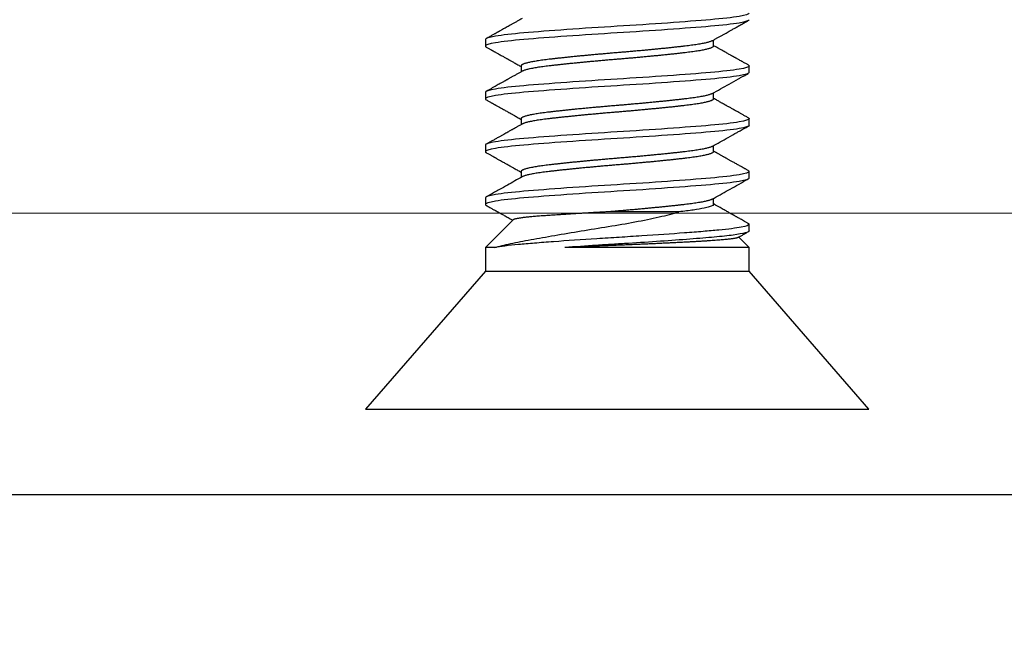
# Model space of a CAD drawing. Units: inches. Extents: x -1105 to 383, y -331 to 92.
# Drawn here: x 100 to 101, y -17 to -17 of the extents above; entities that cross this region are included whole.
import ezdxf

# ---------------------------------------------------------------- set-up
doc = ezdxf.new("R2010")
doc.units = ezdxf.units.IN
doc.header["$LTSCALE"] = 0.5
doc.header["$MEASUREMENT"] = 0
doc.header["$PDMODE"] = 3
doc.layers.get('Defpoints').update_dxf_attribs({"color": 8})
for name, color, linetype, lineweight in [('Cladding', 4, 'Continuous', 30), ('Dimensions', 74, 'Continuous', 9), ('Setting', 6, 'Continuous', 18)]:
    doc.layers.add(name, color=color, linetype=linetype, lineweight=lineweight)
doc.layers.add('Hardware', color=51, linetype='Continuous')
doc.styles.get("Standard").update_dxf_attribs({"font": 'arial.ttf'})
doc.dimstyles.new('CRL$0', dxfattribs={"dimtxt": 0.125, "dimasz": 0.125, "dimexe": 0.125, "dimexo": 0.0625, "dimgap": 0.0625, "dimtad": 1, "dimdec": 4, "dimzin": 3, "dimdsep": 46, "dimlunit": 5, "dimtxsty": 'Standard', "dimblk": 'ARCHTICK', "dimcen": 0, "dimclrd": 256, "dimclre": 256, "dimclrt": 256, "dimadec": 8, "dimazin": 0, "dimtfac": 1, "dimtdec": 4, "dimtofl": 0, "dimtmove": 0, "dimatfit": 3, "dimfxl": 0, "dimfrac": 2, "dimtolj": 1, "dimtzin": 0, "dimlwd": -1, "dimlwe": -1, "dimarcsym": 0})

# ---------------------------------------------------------------- blocks, each defined once
blk = doc.blocks.new('.25X1.25FHMS')
for p, q in [((0.13057, 0.125), (0, 0.2385)), ((0, 0.2385), (0, -0.2385)), ((0.153, 0.125), (0.13057, 0.125)), ((0.13057, 0.125), (0.13057, 0)), ((0.17923, 0.09877), (0.153, 0.125)), ((0.153, 0.1162), (0.153, 0.125)), ((0.2, 0.125), (0.19375, 0.125)), ((0.25, 0.125), (0.24375, 0.125)), ((0.3, 0.125), (0.29375, 0.125)), ((0.35, 0.125), (0.34375, 0.125)), ((0.225, 0.09117), (0.21934, 0.09117)), ((0.275, 0.09117), (0.26934, 0.09117)), ((0.325, 0.09117), (0.31934, 0.09117)), ((0.153, -0.125), (0.153, 0.0496)), ((0.13057, 0), (0.13057, -0.125)), ((0.19375, -0.09117), (0.19941, -0.09117)), ((0.24375, -0.09117), (0.24941, -0.09117)), ((0.29375, -0.09117), (0.29941, -0.09117)), ((0.34375, -0.09117), (0.34941, -0.09117)), ((0.153, -0.125), (0.16284, -0.11516)), ((0, -0.2385), (0.13057, -0.125)), ((0.13057, -0.125), (0.153, -0.125)), ((0.16875, -0.125), (0.175, -0.125)), ((0.21875, -0.125), (0.225, -0.125)), ((0.26875, -0.125), (0.275, -0.125)), ((0.31875, -0.125), (0.325, -0.125))]:
    blk.add_line(p, q)
for points, knots in [([(0.19288, 0.12421), (0.19255, 0.12362), (0.19192, 0.12249), (0.19103, 0.12088), (0.19022, 0.11943), (0.1895, 0.11814), (0.1889, 0.11706), (0.1884, 0.11618), (0.18801, 0.11547), (0.18766, 0.11485), (0.18737, 0.11433), (0.18714, 0.11391), (0.18696, 0.1136), (0.1868, 0.11332), (0.18663, 0.11301), (0.18643, 0.11265), (0.18614, 0.11214), (0.18574, 0.11142), (0.18521, 0.11047), (0.18456, 0.1093), (0.18377, 0.10789), (0.18284, 0.10622), (0.18181, 0.10439), (0.18069, 0.10238), (0.1797, 0.10061), (0.17908, 0.09951), (0.17887, 0.09913)], [0, 0, 0, 0, 0.0705624, 0.1347263, 0.1924944, 0.2438693, 0.288853, 0.3214587, 0.3496285, 0.3733631, 0.395991, 0.4122344, 0.4228125, 0.4336461, 0.4460476, 0.4600173, 0.4755547, 0.5081117, 0.5459371, 0.5890291, 0.6484743, 0.7147748, 0.7879135, 0.8678856, 0.9546842, 1, 1, 1, 1]), ([(0.19375, 0.125), (0.19365, 0.12498), (0.19344, 0.12494), (0.19315, 0.12466), (0.19296, 0.12433), (0.19288, 0.12419)], [0, 0, 0, 0, 0.356016, 0.714616, 1, 1, 1, 1]), ([(0.21875, -0.125), (0.21779, -0.125), (0.21671, -0.12183), (0.21454, -0.10914), (0.21346, -0.09966), (0.21154, -0.07711), (0.21046, -0.06315), (0.20829, -0.03252), (0.20721, -0.01595), (0.20529, 0.01595), (0.20421, 0.03252), (0.20204, 0.06315), (0.20096, 0.07711), (0.19904, 0.09966), (0.19796, 0.10914), (0.19579, 0.12183), (0.19471, 0.125), (0.19375, 0.125)], [0, 0, 0, 0, 0.125, 0.125, 0.25, 0.25, 0.375, 0.375, 0.5, 0.5, 0.625, 0.625, 0.75, 0.75, 0.875, 0.875, 1, 1, 1, 1]), ([(0.225, -0.125), (0.22404, -0.125), (0.22296, -0.12183), (0.22079, -0.10914), (0.21971, -0.09966), (0.21779, -0.07711), (0.21671, -0.06315), (0.21454, -0.03252), (0.21346, -0.01595), (0.21154, 0.01595), (0.21046, 0.03252), (0.20829, 0.06315), (0.20721, 0.07711), (0.20529, 0.09966), (0.20421, 0.10914), (0.20204, 0.12183), (0.20096, 0.125), (0.2, 0.125)], [0, 0, 0, 0, 0.125, 0.125, 0.25, 0.25, 0.375, 0.375, 0.5, 0.5, 0.625, 0.625, 0.75, 0.75, 0.875, 0.875, 1, 1, 1, 1]), ([(0.21996, 0.09007), (0.21733, 0.09476), (0.21331, 0.10193), (0.20844, 0.11064), (0.20471, 0.11733), (0.20236, 0.12153), (0.20087, 0.12421)], [0, 0, 0, 0, 0.412067, 0.630643, 0.765145, 1, 1, 1, 1]), ([(0.24288, 0.12421), (0.2426, 0.12371), (0.24208, 0.12276), (0.24133, 0.12143), (0.24068, 0.12027), (0.24013, 0.11927), (0.23966, 0.11844), (0.23929, 0.11778), (0.23902, 0.11728), (0.23882, 0.11692), (0.23865, 0.11663), (0.23848, 0.11632), (0.23826, 0.11593), (0.23798, 0.11543), (0.2376, 0.11475), (0.23711, 0.11386), (0.23648, 0.11274), (0.23568, 0.11132), (0.23479, 0.10972), (0.23387, 0.10806), (0.23304, 0.10659), (0.23236, 0.10537), (0.23182, 0.1044), (0.23139, 0.10364), (0.23102, 0.10297), (0.23067, 0.10234), (0.23025, 0.1016), (0.22973, 0.10067), (0.22908, 0.09951), (0.22832, 0.09815), (0.22746, 0.09662), (0.22654, 0.09498), (0.22561, 0.09332), (0.22491, 0.09206), (0.22451, 0.09134), (0.22441, 0.09117)], [0, 0, 0, 0, 0.045306, 0.085569, 0.120792, 0.150976, 0.176122, 0.196232, 0.211306, 0.221345, 0.228758, 0.237484, 0.249372, 0.264422, 0.282634, 0.311262, 0.345308, 0.384771, 0.440227, 0.490358, 0.535057, 0.574329, 0.600554, 0.623644, 0.6436, 0.661119, 0.680729, 0.710798, 0.745843, 0.785861, 0.834251, 0.88507, 0.93521, 0.984672, 1, 1, 1, 1]), ([(0.24375, 0.125), (0.24365, 0.12498), (0.24344, 0.12494), (0.24315, 0.12466), (0.24296, 0.12433), (0.24288, 0.12419)], [0, 0, 0, 0, 0.35601, 0.714605, 1, 1, 1, 1]), ([(0.26875, -0.125), (0.26779, -0.125), (0.26671, -0.12183), (0.26454, -0.10914), (0.26346, -0.09966), (0.26154, -0.07711), (0.26046, -0.06315), (0.25829, -0.03252), (0.25721, -0.01595), (0.25529, 0.01595), (0.25421, 0.03252), (0.25204, 0.06315), (0.25096, 0.07711), (0.24904, 0.09966), (0.24796, 0.10914), (0.24579, 0.12183), (0.24471, 0.125), (0.24375, 0.125)], [0, 0, 0, 0, 0.125, 0.125, 0.25, 0.25, 0.375, 0.375, 0.5, 0.5, 0.625, 0.625, 0.75, 0.75, 0.875, 0.875, 1, 1, 1, 1]), ([(0.275, -0.125), (0.27404, -0.125), (0.27296, -0.12183), (0.27079, -0.10914), (0.26971, -0.09966), (0.26779, -0.07711), (0.26671, -0.06315), (0.26454, -0.03252), (0.26346, -0.01595), (0.26154, 0.01595), (0.26046, 0.03252), (0.25829, 0.06315), (0.25721, 0.07711), (0.25529, 0.09966), (0.25421, 0.10914), (0.25204, 0.12183), (0.25096, 0.125), (0.25, 0.125)], [0, 0, 0, 0, 0.125, 0.125, 0.25, 0.25, 0.375, 0.375, 0.5, 0.5, 0.625, 0.625, 0.75, 0.75, 0.875, 0.875, 1, 1, 1, 1]), ([(0.26996, 0.09007), (0.26964, 0.09063), (0.26906, 0.09168), (0.26824, 0.09314), (0.26754, 0.09439), (0.26696, 0.09542), (0.26654, 0.09618), (0.26625, 0.09669), (0.26605, 0.09705), (0.26588, 0.09734), (0.26573, 0.09761), (0.26559, 0.09786), (0.26543, 0.09815), (0.26525, 0.09847), (0.26504, 0.09884), (0.26474, 0.09938), (0.26432, 0.10014), (0.26374, 0.10116), (0.26304, 0.10242), (0.26219, 0.10393), (0.2612, 0.10571), (0.26007, 0.10772), (0.25883, 0.10995), (0.25746, 0.1124), (0.25598, 0.11505), (0.25438, 0.11791), (0.25267, 0.12098), (0.25148, 0.12311), (0.25087, 0.12421)], [0, 0, 0, 0, 0.049232, 0.092156, 0.128766, 0.159059, 0.183031, 0.194802, 0.204103, 0.21447, 0.220637, 0.227898, 0.236311, 0.245877, 0.256595, 0.268466, 0.293332, 0.323277, 0.358591, 0.404112, 0.456261, 0.515044, 0.580464, 0.652524, 0.729765, 0.813422, 0.903498, 1, 1, 1, 1]), ([(0.29288, 0.12421), (0.2926, 0.1237), (0.29206, 0.12274), (0.29131, 0.12139), (0.29066, 0.12023), (0.29011, 0.11924), (0.28967, 0.11844), (0.28932, 0.11782), (0.28907, 0.11738), (0.28891, 0.11708), (0.28878, 0.11686), (0.28866, 0.11663), (0.28849, 0.11635), (0.2883, 0.116), (0.28807, 0.11559), (0.28772, 0.11496), (0.28722, 0.11406), (0.28653, 0.11284), (0.28568, 0.1113), (0.28472, 0.10958), (0.28373, 0.10781), (0.28285, 0.10624), (0.28212, 0.10494), (0.28152, 0.10387), (0.28105, 0.10303), (0.28062, 0.10225), (0.28018, 0.10148), (0.2797, 0.10062), (0.27917, 0.09966), (0.27858, 0.09861), (0.27782, 0.09726), (0.27693, 0.09567), (0.27591, 0.09385), (0.27507, 0.09236), (0.27457, 0.09146), (0.27441, 0.09117)], [0, 0, 0, 0, 0.046237, 0.086976, 0.122219, 0.151967, 0.176222, 0.194985, 0.208257, 0.216603, 0.221666, 0.228525, 0.237219, 0.247745, 0.260104, 0.274296, 0.305073, 0.342006, 0.385094, 0.444561, 0.498079, 0.545641, 0.587249, 0.616742, 0.642288, 0.664101, 0.686979, 0.712902, 0.741868, 0.773876, 0.808753, 0.864164, 0.918834, 0.973724, 1, 1, 1, 1]), ([(0.29375, 0.125), (0.29365, 0.12498), (0.29344, 0.12494), (0.29315, 0.12466), (0.29296, 0.12433), (0.29288, 0.12419)], [0, 0, 0, 0, 0.356005, 0.714593, 1, 1, 1, 1]), ([(0.31875, -0.125), (0.31779, -0.125), (0.31671, -0.12183), (0.31454, -0.10914), (0.31346, -0.09966), (0.31154, -0.07711), (0.31046, -0.06315), (0.30829, -0.03252), (0.30721, -0.01595), (0.30529, 0.01595), (0.30421, 0.03252), (0.30204, 0.06315), (0.30096, 0.07711), (0.29904, 0.09966), (0.29796, 0.10914), (0.29579, 0.12183), (0.29471, 0.125), (0.29375, 0.125)], [0, 0, 0, 0, 0.125, 0.125, 0.25, 0.25, 0.375, 0.375, 0.5, 0.5, 0.625, 0.625, 0.75, 0.75, 0.875, 0.875, 1, 1, 1, 1]), ([(0.325, -0.125), (0.32404, -0.125), (0.32296, -0.12183), (0.32079, -0.10914), (0.31971, -0.09966), (0.31779, -0.07711), (0.31671, -0.06315), (0.31454, -0.03252), (0.31346, -0.01595), (0.31154, 0.01595), (0.31046, 0.03252), (0.30829, 0.06315), (0.30721, 0.07711), (0.30529, 0.09966), (0.30421, 0.10914), (0.30204, 0.12183), (0.30096, 0.125), (0.3, 0.125)], [0, 0, 0, 0, 0.125, 0.125, 0.25, 0.25, 0.375, 0.375, 0.5, 0.5, 0.625, 0.625, 0.75, 0.75, 0.875, 0.875, 1, 1, 1, 1]), ([(0.31996, 0.09007), (0.31946, 0.09097), (0.31848, 0.0927), (0.31707, 0.09521), (0.31576, 0.09755), (0.31471, 0.09944), (0.31389, 0.1009), (0.3133, 0.10195), (0.31278, 0.10288), (0.31234, 0.10367), (0.31198, 0.10432), (0.31168, 0.10485), (0.31139, 0.10536), (0.31107, 0.10594), (0.31067, 0.10666), (0.31019, 0.10751), (0.30962, 0.10852), (0.30894, 0.10974), (0.30814, 0.11117), (0.30722, 0.11282), (0.30618, 0.11468), (0.30502, 0.11676), (0.30375, 0.11905), (0.30235, 0.12156), (0.30137, 0.1233), (0.30087, 0.12421)], [0, 0, 0, 0, 0.078779, 0.152451, 0.221007, 0.284441, 0.318387, 0.34967, 0.376875, 0.39999, 0.419015, 0.433947, 0.446462, 0.463948, 0.484889, 0.509289, 0.538687, 0.574359, 0.616308, 0.664537, 0.719048, 0.779846, 0.846934, 0.920317, 1, 1, 1, 1]), ([(0.34288, 0.12421), (0.34263, 0.12375), (0.34215, 0.1229), (0.34148, 0.1217), (0.34091, 0.12067), (0.34042, 0.1198), (0.34003, 0.1191), (0.33973, 0.11856), (0.33952, 0.11818), (0.33937, 0.11791), (0.33924, 0.11768), (0.3391, 0.11743), (0.33894, 0.11714), (0.33875, 0.11681), (0.33855, 0.11644), (0.33821, 0.11584), (0.33773, 0.11497), (0.33706, 0.11378), (0.33628, 0.11238), (0.33543, 0.11086), (0.33457, 0.10932), (0.33378, 0.1079), (0.33306, 0.10662), (0.33244, 0.10551), (0.33191, 0.10457), (0.33147, 0.10378), (0.33109, 0.10309), (0.33073, 0.10246), (0.33033, 0.10173), (0.32981, 0.10082), (0.32917, 0.09967), (0.32841, 0.09831), (0.32754, 0.09676), (0.3266, 0.09509), (0.32566, 0.09339), (0.32493, 0.09209), (0.32451, 0.09135), (0.32441, 0.09117)], [0, 0, 0, 0, 0.041212, 0.077443, 0.108692, 0.134962, 0.156253, 0.172566, 0.184072, 0.190683, 0.196949, 0.204476, 0.213265, 0.223316, 0.234629, 0.247203, 0.277639, 0.31361, 0.355116, 0.404702, 0.451799, 0.494774, 0.533629, 0.568366, 0.595449, 0.619364, 0.640114, 0.657839, 0.676724, 0.706144, 0.740883, 0.780935, 0.829742, 0.881722, 0.93301, 0.983588, 1, 1, 1, 1]), ([(0.34375, 0.125), (0.34365, 0.12498), (0.34344, 0.12494), (0.34315, 0.12466), (0.34296, 0.12433), (0.34288, 0.12419)], [0, 0, 0, 0, 0.3559996, 0.7145831, 1, 1, 1, 1]), ([(0.36875, -0.125), (0.36779, -0.125), (0.36671, -0.12183), (0.36454, -0.10914), (0.36346, -0.09966), (0.36154, -0.07711), (0.36046, -0.06315), (0.35829, -0.03252), (0.35721, -0.01595), (0.35529, 0.01595), (0.35421, 0.03252), (0.35204, 0.06315), (0.35096, 0.07711), (0.34904, 0.09966), (0.34796, 0.10914), (0.34579, 0.12183), (0.34471, 0.125), (0.34375, 0.125)], [0, 0, 0, 0, 0.125, 0.125, 0.25, 0.25, 0.375, 0.375, 0.5, 0.5, 0.625, 0.625, 0.75, 0.75, 0.875, 0.875, 1, 1, 1, 1]), ([(0.375, -0.125), (0.37404, -0.125), (0.37296, -0.12183), (0.37079, -0.10914), (0.36971, -0.09966), (0.36779, -0.07711), (0.36671, -0.06315), (0.36454, -0.03252), (0.36346, -0.01595), (0.36154, 0.01595), (0.36046, 0.03252), (0.35829, 0.06315), (0.35721, 0.07711), (0.35529, 0.09966), (0.35421, 0.10914), (0.35204, 0.12183), (0.35096, 0.125), (0.35, 0.125)], [0, 0, 0, 0, 0.125, 0.125, 0.25, 0.25, 0.375, 0.375, 0.5, 0.5, 0.625, 0.625, 0.75, 0.75, 0.875, 0.875, 1, 1, 1, 1]), ([(0.36996, 0.09007), (0.36943, 0.09101), (0.36841, 0.09283), (0.36693, 0.09548), (0.36553, 0.09796), (0.36423, 0.10028), (0.36303, 0.10243), (0.36193, 0.10441), (0.36092, 0.10621), (0.36, 0.10785), (0.35923, 0.10922), (0.35861, 0.11034), (0.35812, 0.11121), (0.35771, 0.11195), (0.35737, 0.11256), (0.3571, 0.11305), (0.35689, 0.11341), (0.35671, 0.11374), (0.35651, 0.1141), (0.35624, 0.11458), (0.35591, 0.11517), (0.35551, 0.11589), (0.355, 0.1168), (0.35438, 0.11791), (0.35364, 0.11924), (0.3528, 0.12074), (0.35187, 0.12242), (0.35121, 0.12359), (0.35087, 0.12421)], [0, 0, 0, 0, 0.082434, 0.16008, 0.232932, 0.300984, 0.364229, 0.421661, 0.474446, 0.522579, 0.566054, 0.595253, 0.620706, 0.642412, 0.66037, 0.674579, 0.685162, 0.692241, 0.7028, 0.716841, 0.734365, 0.755371, 0.779861, 0.813848, 0.852853, 0.896879, 0.945927, 1, 1, 1, 1]), ([(0.153, 0.1162), (0.15427, 0.11184), (0.15553, 0.10677), (0.15806, 0.09524), (0.15932, 0.0887), (0.1618, 0.0747), (0.1631, 0.06721), (0.16582, 0.05121), (0.16724, 0.04278), (0.17007, 0.02581), (0.17152, 0.01704), (0.17435, -0.00016), (0.17571, -0.00858), (0.17874, -0.0249), (0.18032, -0.03262), (0.18353, -0.04664), (0.18519, -0.05307), (0.18683, -0.05856)], [0, 0, 0, 0, 0.125, 0.125, 0.25, 0.25, 0.375, 0.375, 0.5, 0.5, 0.625, 0.625, 0.75, 0.75, 0.875, 0.875, 1, 1, 1, 1]), ([(0.175, -0.125), (0.17415, -0.125), (0.17322, -0.12257), (0.17131, -0.11271), (0.17035, -0.1053), (0.16902, -0.09164), (0.1686, -0.08674), (0.16772, -0.07594), (0.16726, -0.07006), (0.16585, -0.05135), (0.16488, -0.0374), (0.16349, -0.01613), (0.16305, -0.00899), (0.16219, 0.00508), (0.16176, 0.01216), (0.16039, 0.03347), (0.15942, 0.04758), (0.158, 0.06668), (0.15753, 0.07271), (0.15664, 0.08385), (0.15622, 0.08892), (0.15491, 0.10302), (0.15395, 0.11083), (0.153, 0.1162)], [0, 0, 0, 0, 0.125, 0.125, 0.25, 0.25, 0.3125, 0.3125, 0.375, 0.375, 0.5, 0.5, 0.5625, 0.5625, 0.625, 0.625, 0.75, 0.75, 0.8125, 0.8125, 0.875, 0.875, 1, 1, 1, 1]), ([(0.18683, 0.008), (0.18676, 0.00928), (0.18661, 0.01184), (0.1864, 0.01568), (0.18618, 0.01953), (0.18596, 0.02337), (0.18574, 0.02719), (0.18552, 0.031), (0.18529, 0.03478), (0.18507, 0.03848), (0.18485, 0.04207), (0.18463, 0.04558), (0.18442, 0.04903), (0.1842, 0.05243), (0.18399, 0.05575), (0.18378, 0.059), (0.18357, 0.06217), (0.18336, 0.06521), (0.18316, 0.06811), (0.18296, 0.07088), (0.18276, 0.07356), (0.18255, 0.07614), (0.18234, 0.0786), (0.18213, 0.08095), (0.18192, 0.08318), (0.1817, 0.08529), (0.18149, 0.08726), (0.18127, 0.0891), (0.18105, 0.0908), (0.18083, 0.09235), (0.18061, 0.09374), (0.18039, 0.09499), (0.18018, 0.09607), (0.17996, 0.09697), (0.17975, 0.0977), (0.17955, 0.09825), (0.17937, 0.09861), (0.17926, 0.09872), (0.17922, 0.09876)], [0, 0, 0, 0, 0.0272167, 0.0544802, 0.0821091, 0.109738, 0.1375645, 0.1653909, 0.1935972, 0.2218555, 0.2490722, 0.2763356, 0.3039646, 0.3315935, 0.3594199, 0.3872463, 0.4154526, 0.4437109, 0.4709276, 0.4981885, 0.5257876, 0.5533867, 0.5811665, 0.6089464, 0.6370748, 0.6652506, 0.693551, 0.7218996, 0.7506258, 0.7793519, 0.8082819, 0.837212, 0.8665342, 0.8959102, 0.9243031, 0.9527449, 0.9815597, 1, 1, 1, 1]), ([(0.24375, -0.09117), (0.24363, -0.09115), (0.24338, -0.09111), (0.24301, -0.09078), (0.24262, -0.09024), (0.24223, -0.08948), (0.24183, -0.0885), (0.24143, -0.08731), (0.24104, -0.08591), (0.24064, -0.08431), (0.24023, -0.08249), (0.23983, -0.08047), (0.23942, -0.07823), (0.23903, -0.0758), (0.23863, -0.07321), (0.23825, -0.07045), (0.23787, -0.06754), (0.2375, -0.0645), (0.23713, -0.0613), (0.23676, -0.05795), (0.23637, -0.05443), (0.23598, -0.05076), (0.23558, -0.04697), (0.23518, -0.04308), (0.23479, -0.03909), (0.23439, -0.03501), (0.23398, -0.03082), (0.23358, -0.02652), (0.23317, -0.02215), (0.23278, -0.01773), (0.23238, -0.01329), (0.232, -0.00885), (0.23162, -0.00442), (0.23125, 0), (0.23088, 0.00441), (0.23051, 0.00883), (0.23012, 0.01326), (0.22973, 0.01769), (0.22933, 0.02207), (0.22893, 0.02639), (0.22854, 0.03063), (0.22814, 0.0348), (0.22773, 0.03891), (0.22733, 0.04295), (0.22692, 0.04691), (0.22653, 0.05073), (0.22613, 0.05441), (0.22575, 0.05793), (0.22537, 0.06129), (0.225, 0.06449), (0.22463, 0.06754), (0.22426, 0.07044), (0.22387, 0.07319), (0.22348, 0.07578), (0.22308, 0.07819), (0.22268, 0.0804), (0.22229, 0.08241), (0.22189, 0.08422), (0.22148, 0.08585), (0.22108, 0.08727), (0.22068, 0.08848), (0.2203, 0.08942), (0.22006, 0.08986), (0.21996, 0.09005)], [0, 0, 0, 0, 0.016133, 0.032417, 0.048823, 0.06533, 0.081919, 0.098272, 0.114666, 0.131081, 0.147496, 0.164225, 0.180914, 0.19754, 0.214084, 0.230525, 0.246846, 0.263027, 0.279173, 0.295458, 0.311863, 0.32837, 0.344959, 0.361313, 0.377707, 0.394121, 0.410536, 0.427266, 0.443954, 0.46058, 0.477124, 0.493566, 0.509886, 0.526068, 0.542214, 0.558498, 0.574903, 0.59141, 0.608, 0.624353, 0.640747, 0.657162, 0.673577, 0.690306, 0.706995, 0.723621, 0.740165, 0.756606, 0.772927, 0.789108, 0.805254, 0.821539, 0.837944, 0.854451, 0.87104, 0.887394, 0.903788, 0.920202, 0.936617, 0.953347, 0.970035, 0.986661, 1, 1, 1, 1]), ([(0.24879, -0.09005), (0.24869, -0.08986), (0.24845, -0.08943), (0.24808, -0.0885), (0.24768, -0.08731), (0.24729, -0.08591), (0.24689, -0.08431), (0.24648, -0.08249), (0.24608, -0.08047), (0.24567, -0.07823), (0.24528, -0.0758), (0.24488, -0.07321), (0.2445, -0.07045), (0.24412, -0.06754), (0.24375, -0.0645), (0.24338, -0.0613), (0.24301, -0.05795), (0.24262, -0.05443), (0.24223, -0.05076), (0.24183, -0.04697), (0.24143, -0.04308), (0.24104, -0.03909), (0.24064, -0.03501), (0.24023, -0.03082), (0.23983, -0.02652), (0.23942, -0.02215), (0.23903, -0.01773), (0.23863, -0.01329), (0.23825, -0.00885), (0.23787, -0.00442), (0.2375, 0), (0.23713, 0.00441), (0.23676, 0.00883), (0.23637, 0.01326), (0.23598, 0.01769), (0.23558, 0.02207), (0.23518, 0.02639), (0.23479, 0.03063), (0.23439, 0.0348), (0.23398, 0.03891), (0.23358, 0.04295), (0.23317, 0.04691), (0.23278, 0.05073), (0.23238, 0.05441), (0.232, 0.05793), (0.23162, 0.06129), (0.23125, 0.06449), (0.23088, 0.06754), (0.23051, 0.07044), (0.23012, 0.07319), (0.22973, 0.07578), (0.22933, 0.07819), (0.22893, 0.0804), (0.22854, 0.08241), (0.22814, 0.08422), (0.22773, 0.08585), (0.22733, 0.08727), (0.22692, 0.08848), (0.22653, 0.08947), (0.22613, 0.09024), (0.22575, 0.09078), (0.22537, 0.09111), (0.22512, 0.09115), (0.225, 0.09117)], [0, 0, 0, 0, 0.013194, 0.029783, 0.046137, 0.06253, 0.078945, 0.09536, 0.11209, 0.128778, 0.145404, 0.161948, 0.178389, 0.19471, 0.210891, 0.227037, 0.243322, 0.259727, 0.276234, 0.292823, 0.309177, 0.325571, 0.341985, 0.3584, 0.37513, 0.391818, 0.408444, 0.424988, 0.44143, 0.45775, 0.473932, 0.490078, 0.506362, 0.522768, 0.539275, 0.555864, 0.572217, 0.588611, 0.605026, 0.621441, 0.63817, 0.654859, 0.671485, 0.688029, 0.70447, 0.720791, 0.736972, 0.753118, 0.769403, 0.785808, 0.802315, 0.818904, 0.835258, 0.851652, 0.868066, 0.884481, 0.901211, 0.917899, 0.934525, 0.951069, 0.967511, 0.983831, 1, 1, 1, 1]), ([(0.29375, -0.09117), (0.29363, -0.09115), (0.29338, -0.09111), (0.29301, -0.09078), (0.29262, -0.09024), (0.29223, -0.08948), (0.29183, -0.0885), (0.29143, -0.08731), (0.29104, -0.08591), (0.29064, -0.08431), (0.29023, -0.08249), (0.28983, -0.08047), (0.28942, -0.07823), (0.28903, -0.0758), (0.28863, -0.07321), (0.28825, -0.07045), (0.28787, -0.06754), (0.2875, -0.0645), (0.28713, -0.0613), (0.28676, -0.05795), (0.28637, -0.05443), (0.28598, -0.05076), (0.28558, -0.04697), (0.28518, -0.04308), (0.28479, -0.03909), (0.28439, -0.03501), (0.28398, -0.03082), (0.28358, -0.02652), (0.28317, -0.02215), (0.28278, -0.01773), (0.28238, -0.01329), (0.282, -0.00885), (0.28162, -0.00442), (0.28125, 0), (0.28088, 0.00441), (0.28051, 0.00883), (0.28012, 0.01326), (0.27973, 0.01769), (0.27933, 0.02207), (0.27893, 0.02639), (0.27854, 0.03063), (0.27814, 0.0348), (0.27773, 0.03891), (0.27733, 0.04295), (0.27692, 0.04691), (0.27653, 0.05073), (0.27613, 0.05441), (0.27575, 0.05793), (0.27537, 0.06129), (0.275, 0.06449), (0.27463, 0.06754), (0.27426, 0.07044), (0.27387, 0.07319), (0.27348, 0.07578), (0.27308, 0.07819), (0.27268, 0.0804), (0.27229, 0.08241), (0.27189, 0.08422), (0.27148, 0.08585), (0.27108, 0.08727), (0.27067, 0.08848), (0.2703, 0.08942), (0.27006, 0.08986), (0.26996, 0.09005)], [0, 0, 0, 0, 0.01614, 0.032424, 0.048829, 0.065336, 0.081925, 0.098279, 0.114673, 0.131087, 0.147502, 0.164231, 0.18092, 0.197546, 0.214089, 0.230531, 0.246851, 0.263033, 0.279179, 0.295463, 0.311868, 0.328375, 0.344964, 0.361318, 0.377712, 0.394126, 0.410541, 0.42727, 0.443959, 0.460585, 0.477128, 0.49357, 0.50989, 0.526072, 0.542218, 0.558502, 0.574907, 0.591414, 0.608003, 0.624357, 0.640751, 0.657165, 0.67358, 0.690309, 0.706998, 0.723624, 0.740167, 0.756609, 0.772929, 0.789111, 0.805257, 0.821541, 0.837946, 0.854453, 0.871042, 0.887396, 0.903789, 0.920204, 0.936619, 0.953348, 0.970036, 0.986663, 1, 1, 1, 1]), ([(0.29879, -0.09005), (0.29869, -0.08986), (0.29845, -0.08943), (0.29808, -0.0885), (0.29768, -0.08731), (0.29729, -0.08591), (0.29689, -0.08431), (0.29648, -0.08249), (0.29608, -0.08047), (0.29567, -0.07823), (0.29528, -0.0758), (0.29488, -0.07321), (0.2945, -0.07045), (0.29412, -0.06754), (0.29375, -0.0645), (0.29338, -0.0613), (0.29301, -0.05795), (0.29262, -0.05443), (0.29223, -0.05076), (0.29183, -0.04697), (0.29143, -0.04308), (0.29104, -0.03909), (0.29064, -0.03501), (0.29023, -0.03082), (0.28983, -0.02652), (0.28942, -0.02215), (0.28903, -0.01773), (0.28863, -0.01329), (0.28825, -0.00885), (0.28787, -0.00442), (0.2875, 0), (0.28713, 0.00441), (0.28676, 0.00883), (0.28637, 0.01326), (0.28598, 0.01769), (0.28558, 0.02207), (0.28518, 0.02639), (0.28479, 0.03063), (0.28439, 0.0348), (0.28398, 0.03891), (0.28358, 0.04295), (0.28317, 0.04691), (0.28278, 0.05073), (0.28238, 0.05441), (0.282, 0.05793), (0.28162, 0.06129), (0.28125, 0.06449), (0.28088, 0.06754), (0.28051, 0.07044), (0.28012, 0.07319), (0.27973, 0.07578), (0.27933, 0.07819), (0.27893, 0.0804), (0.27854, 0.08241), (0.27814, 0.08422), (0.27773, 0.08585), (0.27733, 0.08727), (0.27692, 0.08848), (0.27653, 0.08947), (0.27613, 0.09024), (0.27575, 0.09078), (0.27537, 0.09111), (0.27512, 0.09115), (0.275, 0.09117)], [0, 0, 0, 0, 0.013194, 0.029783, 0.046136, 0.06253, 0.078945, 0.09536, 0.112089, 0.128777, 0.145404, 0.161947, 0.178389, 0.194709, 0.210891, 0.227037, 0.243321, 0.259726, 0.276233, 0.292822, 0.309176, 0.32557, 0.341984, 0.358399, 0.375129, 0.391817, 0.408443, 0.424987, 0.441428, 0.457749, 0.47393, 0.490076, 0.506361, 0.522766, 0.539273, 0.555862, 0.572216, 0.588609, 0.605024, 0.621439, 0.638168, 0.654857, 0.671483, 0.688026, 0.704468, 0.720789, 0.73697, 0.753116, 0.7694, 0.785806, 0.802313, 0.818902, 0.835255, 0.851649, 0.868063, 0.884478, 0.901208, 0.917896, 0.934522, 0.951066, 0.967508, 0.983828, 1, 1, 1, 1]), ([(0.34375, -0.09117), (0.34363, -0.09115), (0.34338, -0.09111), (0.34301, -0.09078), (0.34262, -0.09024), (0.34223, -0.08948), (0.34183, -0.0885), (0.34143, -0.08731), (0.34104, -0.08591), (0.34064, -0.08431), (0.34023, -0.08249), (0.33983, -0.08047), (0.33942, -0.07823), (0.33903, -0.0758), (0.33863, -0.07321), (0.33825, -0.07045), (0.33787, -0.06754), (0.3375, -0.0645), (0.33713, -0.0613), (0.33676, -0.05795), (0.33637, -0.05443), (0.33598, -0.05076), (0.33558, -0.04697), (0.33518, -0.04308), (0.33479, -0.03909), (0.33439, -0.03501), (0.33398, -0.03082), (0.33358, -0.02652), (0.33317, -0.02215), (0.33278, -0.01773), (0.33238, -0.01329), (0.332, -0.00885), (0.33162, -0.00442), (0.33125, 0), (0.33088, 0.00441), (0.33051, 0.00883), (0.33012, 0.01326), (0.32973, 0.01769), (0.32933, 0.02207), (0.32893, 0.02639), (0.32854, 0.03063), (0.32814, 0.0348), (0.32773, 0.03891), (0.32733, 0.04295), (0.32692, 0.04691), (0.32653, 0.05073), (0.32613, 0.05441), (0.32575, 0.05793), (0.32537, 0.06129), (0.325, 0.06449), (0.32463, 0.06754), (0.32426, 0.07044), (0.32387, 0.07319), (0.32348, 0.07578), (0.32308, 0.07819), (0.32268, 0.0804), (0.32229, 0.08241), (0.32189, 0.08422), (0.32148, 0.08585), (0.32108, 0.08727), (0.32068, 0.08848), (0.3203, 0.08942), (0.32006, 0.08986), (0.31996, 0.09005)], [0, 0, 0, 0, 0.016143, 0.032427, 0.048832, 0.065339, 0.081928, 0.098281, 0.114675, 0.131089, 0.147504, 0.164234, 0.180922, 0.197548, 0.214091, 0.230533, 0.246853, 0.263035, 0.279181, 0.295465, 0.31187, 0.328377, 0.344966, 0.361319, 0.377713, 0.394127, 0.410542, 0.427272, 0.44396, 0.460586, 0.477129, 0.493571, 0.509891, 0.526073, 0.542218, 0.558503, 0.574908, 0.591415, 0.608004, 0.624357, 0.640751, 0.657165, 0.67358, 0.690309, 0.706998, 0.723624, 0.740167, 0.756609, 0.772929, 0.78911, 0.805256, 0.821541, 0.837946, 0.854453, 0.871042, 0.887395, 0.903789, 0.920203, 0.936618, 0.953347, 0.970036, 0.986662, 1, 1, 1, 1]), ([(0.34879, -0.09005), (0.34869, -0.08986), (0.34845, -0.08943), (0.34808, -0.0885), (0.34768, -0.08731), (0.34729, -0.08591), (0.34689, -0.08431), (0.34648, -0.08249), (0.34608, -0.08047), (0.34567, -0.07823), (0.34528, -0.0758), (0.34488, -0.07321), (0.3445, -0.07045), (0.34412, -0.06754), (0.34375, -0.0645), (0.34338, -0.0613), (0.34301, -0.05795), (0.34262, -0.05443), (0.34223, -0.05076), (0.34183, -0.04697), (0.34143, -0.04308), (0.34104, -0.03909), (0.34064, -0.03501), (0.34023, -0.03082), (0.33983, -0.02652), (0.33942, -0.02215), (0.33903, -0.01773), (0.33863, -0.01329), (0.33825, -0.00885), (0.33787, -0.00442), (0.3375, 0), (0.33713, 0.00441), (0.33676, 0.00883), (0.33637, 0.01326), (0.33598, 0.01769), (0.33558, 0.02207), (0.33518, 0.02639), (0.33479, 0.03063), (0.33439, 0.0348), (0.33398, 0.03891), (0.33358, 0.04295), (0.33317, 0.04691), (0.33278, 0.05073), (0.33238, 0.05441), (0.332, 0.05793), (0.33162, 0.06129), (0.33125, 0.06449), (0.33088, 0.06754), (0.33051, 0.07044), (0.33012, 0.07319), (0.32973, 0.07578), (0.32933, 0.07819), (0.32893, 0.0804), (0.32854, 0.08241), (0.32814, 0.08422), (0.32773, 0.08585), (0.32733, 0.08727), (0.32692, 0.08848), (0.32653, 0.08947), (0.32613, 0.09024), (0.32575, 0.09078), (0.32537, 0.09111), (0.32512, 0.09115), (0.325, 0.09117)], [0, 0, 0, 0, 0.013184, 0.029773, 0.046127, 0.062521, 0.078935, 0.09535, 0.11208, 0.128768, 0.145394, 0.161938, 0.17838, 0.194701, 0.210882, 0.227028, 0.243313, 0.259718, 0.276225, 0.292814, 0.309168, 0.325562, 0.341976, 0.358391, 0.375121, 0.391809, 0.408435, 0.424979, 0.441421, 0.457741, 0.473923, 0.490069, 0.506354, 0.522759, 0.539266, 0.555855, 0.572209, 0.588603, 0.605017, 0.621432, 0.638162, 0.65485, 0.671476, 0.68802, 0.704462, 0.720782, 0.736964, 0.75311, 0.769395, 0.7858, 0.802307, 0.818896, 0.83525, 0.851643, 0.868058, 0.884473, 0.901203, 0.917891, 0.934517, 0.951061, 0.967503, 0.983823, 1, 1, 1, 1]), ([(0.16253, -0.11459), (0.16249, -0.11452), (0.16238, -0.11433), (0.1622, -0.11381), (0.16198, -0.11304), (0.16177, -0.11207), (0.16155, -0.1109), (0.16133, -0.10953), (0.16112, -0.10797), (0.1609, -0.10621), (0.16068, -0.10426), (0.16046, -0.1021), (0.16024, -0.09975), (0.16003, -0.09721), (0.15981, -0.09447), (0.1596, -0.09157), (0.15939, -0.08854), (0.15919, -0.08538), (0.15899, -0.08205), (0.15879, -0.07856), (0.15858, -0.07492), (0.15837, -0.07112), (0.15816, -0.06717), (0.15794, -0.0631), (0.15773, -0.05893), (0.15751, -0.05465), (0.15729, -0.05026), (0.15708, -0.04574), (0.15686, -0.0411), (0.15664, -0.03633), (0.15642, -0.03148), (0.1562, -0.02659), (0.15598, -0.02168), (0.15577, -0.01676), (0.15557, -0.01179), (0.15536, -0.00675), (0.15516, -0.00164), (0.15495, 0.00352), (0.15474, 0.0087), (0.15454, 0.01366), (0.15435, 0.01839), (0.15416, 0.0229), (0.15397, 0.0274), (0.15378, 0.0319), (0.15358, 0.03637), (0.15339, 0.04081), (0.1532, 0.04523), (0.15307, 0.04814), (0.153, 0.0496)], [0, 0, 0, 0, 0.012162, 0.033417, 0.054815, 0.076213, 0.097883, 0.119591, 0.141243, 0.162933, 0.184914, 0.206894, 0.229032, 0.25117, 0.27361, 0.296091, 0.317744, 0.339434, 0.361405, 0.383376, 0.405495, 0.427614, 0.450018, 0.472461, 0.49463, 0.516838, 0.539158, 0.561517, 0.584311, 0.607147, 0.630106, 0.653106, 0.675502, 0.697937, 0.720488, 0.743079, 0.766115, 0.789192, 0.812392, 0.835631, 0.855887, 0.876169, 0.896658, 0.917147, 0.937747, 0.958347, 0.979159, 1, 1, 1, 1]), ([(0.16875, -0.125), (0.16814, -0.125), (0.16749, -0.12377), (0.16615, -0.11872), (0.16546, -0.1149), (0.16411, -0.10499), (0.16344, -0.09891), (0.16251, -0.08864), (0.16221, -0.08503), (0.16158, -0.07729), (0.16125, -0.07317), (0.16026, -0.06022), (0.15957, -0.05077), (0.15821, -0.03105), (0.15754, -0.02081), (0.15659, -0.00557), (0.15629, -0.00055), (0.15567, 0.00955), (0.15535, 0.01465), (0.15437, 0.0299), (0.15368, 0.04002), (0.153, 0.0496)], [0, 0, 0, 0, 0.125, 0.125, 0.25, 0.25, 0.375, 0.375, 0.4375, 0.4375, 0.5, 0.5, 0.625, 0.625, 0.75, 0.75, 0.8125, 0.8125, 0.875, 0.875, 1, 1, 1, 1]), ([(0.18683, -0.05856), (0.18683, -0.04938), (0.18683, -0.0388), (0.18683, -0.01601), (0.18683, -0.00393), (0.18683, 0.008)], [0, 0, 0, 0, 0.5, 0.5, 1, 1, 1, 1]), ([(0.19879, -0.09005), (0.19869, -0.08986), (0.19845, -0.08943), (0.19808, -0.0885), (0.19768, -0.08731), (0.19729, -0.08591), (0.19689, -0.08431), (0.19648, -0.08249), (0.19608, -0.08047), (0.19567, -0.07823), (0.19528, -0.0758), (0.19488, -0.07321), (0.1945, -0.07045), (0.19412, -0.06754), (0.19375, -0.0645), (0.19338, -0.0613), (0.19301, -0.05795), (0.19262, -0.05443), (0.19223, -0.05076), (0.19183, -0.04697), (0.19143, -0.04308), (0.19104, -0.03909), (0.19064, -0.03501), (0.19023, -0.03082), (0.18983, -0.02652), (0.18942, -0.02215), (0.18903, -0.01773), (0.18863, -0.01329), (0.18825, -0.00885), (0.18787, -0.00442), (0.18751, -0.00014), (0.18717, 0.004), (0.18694, 0.00666), (0.18683, 0.008)], [0, 0, 0, 0, 0.026212, 0.059169, 0.091659, 0.124228, 0.156838, 0.18945, 0.222686, 0.255841, 0.288871, 0.321739, 0.354403, 0.386827, 0.418974, 0.451051, 0.483403, 0.515995, 0.548789, 0.581746, 0.614236, 0.646805, 0.679416, 0.712027, 0.745263, 0.778418, 0.811449, 0.844316, 0.87698, 0.909404, 0.941551, 0.970661, 1, 1, 1, 1]), ([(0.19375, -0.09117), (0.19268, -0.09117), (0.19146, -0.08828), (0.18965, -0.07971), (0.18906, -0.07618), (0.18791, -0.06809), (0.18739, -0.06361), (0.18683, -0.05856)], [0, 0, 0, 0, 0.5, 0.5, 0.75, 0.75, 1, 1, 1, 1]), ([(0.17587, -0.12421), (0.1763, -0.12344), (0.17712, -0.12196), (0.1783, -0.11985), (0.17936, -0.11795), (0.18031, -0.11625), (0.18114, -0.11476), (0.18186, -0.11347), (0.18247, -0.11239), (0.18296, -0.11151), (0.18333, -0.11084), (0.18359, -0.11037), (0.18377, -0.11006), (0.1839, -0.10982), (0.18406, -0.10954), (0.18425, -0.10919), (0.18449, -0.10876), (0.18485, -0.10812), (0.18535, -0.10723), (0.186, -0.10606), (0.18676, -0.1047), (0.18762, -0.10316), (0.18859, -0.10143), (0.18966, -0.09952), (0.19084, -0.09742), (0.19212, -0.09513), (0.1933, -0.09303), (0.19405, -0.09169), (0.19434, -0.09117)], [0, 0, 0, 0, 0.07, 0.133788, 0.191368, 0.242742, 0.287913, 0.326886, 0.35966, 0.386239, 0.406624, 0.420816, 0.428815, 0.434685, 0.442952, 0.45362, 0.466687, 0.482155, 0.511864, 0.547312, 0.588394, 0.63511, 0.687457, 0.74543, 0.809023, 0.878229, 0.953039, 1, 1, 1, 1]), ([(0.19879, -0.09007), (0.20162, -0.09512), (0.20592, -0.10279), (0.21044, -0.11088), (0.21237, -0.11432), (0.21444, -0.11803), (0.21627, -0.12133), (0.21788, -0.12421)], [0, 0, 0, 0, 0.444489, 0.674147, 0.71075, 0.747073, 1, 1, 1, 1]), ([(0.22587, -0.12421), (0.2261, -0.1238), (0.22652, -0.12304), (0.2271, -0.122), (0.22758, -0.12114), (0.22796, -0.12047), (0.22824, -0.11995), (0.22848, -0.11952), (0.22872, -0.1191), (0.2291, -0.11841), (0.22967, -0.11739), (0.23046, -0.11598), (0.2313, -0.11448), (0.23215, -0.11295), (0.23297, -0.11149), (0.23377, -0.11006), (0.23451, -0.10872), (0.2352, -0.10749), (0.23583, -0.10637), (0.23642, -0.10532), (0.23696, -0.10434), (0.23746, -0.10346), (0.2379, -0.10267), (0.23833, -0.1019), (0.23879, -0.10107), (0.23931, -0.10015), (0.23988, -0.09913), (0.24047, -0.09807), (0.24105, -0.09704), (0.24158, -0.0961), (0.24203, -0.09529), (0.24236, -0.0947), (0.24261, -0.09426), (0.24282, -0.09389), (0.24309, -0.09339), (0.24345, -0.09276), (0.24387, -0.092), (0.24418, -0.09146), (0.24434, -0.09117)], [0, 0, 0, 0, 0.0370866, 0.0686168, 0.094592, 0.1150133, 0.1298817, 0.1412135, 0.1539628, 0.1683573, 0.2038501, 0.246561, 0.2964864, 0.3395658, 0.3856468, 0.4292232, 0.4696263, 0.5068576, 0.5409178, 0.5718082, 0.6024796, 0.6292224, 0.6520377, 0.6741403, 0.6991555, 0.7270854, 0.757929, 0.7916847, 0.8232935, 0.8520276, 0.8767706, 0.8975236, 0.9056476, 0.9163972, 0.9313693, 0.9505628, 0.9739759, 1, 1, 1, 1]), ([(0.24879, -0.09007), (0.2516, -0.09509), (0.25604, -0.103), (0.26096, -0.11181), (0.26451, -0.11816), (0.26645, -0.12163), (0.26788, -0.12421)], [0, 0, 0, 0, 0.441363, 0.695283, 0.774095, 1, 1, 1, 1]), ([(0.27587, -0.12421), (0.27639, -0.12328), (0.27739, -0.12149), (0.27883, -0.1189), (0.28016, -0.11651), (0.28139, -0.11431), (0.28251, -0.11232), (0.2835, -0.11054), (0.28437, -0.10899), (0.28512, -0.10764), (0.28578, -0.10645), (0.28638, -0.10539), (0.28691, -0.10443), (0.2874, -0.10357), (0.28783, -0.10279), (0.28824, -0.10207), (0.28862, -0.10139), (0.28899, -0.10071), (0.28941, -0.09997), (0.28988, -0.09912), (0.29044, -0.09812), (0.2911, -0.09695), (0.29189, -0.09555), (0.2928, -0.09392), (0.29363, -0.09244), (0.29416, -0.0915), (0.29434, -0.09117)], [0, 0, 0, 0, 0.084255, 0.16256, 0.234919, 0.301337, 0.361816, 0.416361, 0.462355, 0.503078, 0.538532, 0.570202, 0.599875, 0.625123, 0.648724, 0.67068, 0.690997, 0.710109, 0.732216, 0.758376, 0.787187, 0.822796, 0.865231, 0.914487, 0.970559, 1, 1, 1, 1]), ([(0.29879, -0.09007), (0.30178, -0.09541), (0.30645, -0.10373), (0.31159, -0.11293), (0.31413, -0.11748), (0.31584, -0.12054), (0.31705, -0.12272), (0.31788, -0.12421)], [0, 0, 0, 0, 0.46963, 0.731229, 0.808461, 0.869757, 1, 1, 1, 1]), ([(0.32587, -0.12421), (0.32629, -0.12345), (0.3271, -0.12201), (0.32825, -0.11995), (0.32928, -0.1181), (0.33019, -0.11646), (0.33098, -0.11504), (0.33166, -0.11383), (0.33221, -0.11286), (0.33263, -0.1121), (0.33295, -0.11152), (0.33322, -0.11104), (0.33346, -0.1106), (0.33371, -0.11015), (0.33401, -0.10962), (0.3344, -0.10892), (0.33491, -0.10802), (0.33554, -0.10688), (0.3363, -0.10553), (0.33717, -0.10397), (0.33817, -0.10218), (0.33929, -0.10018), (0.34053, -0.09796), (0.3419, -0.09552), (0.34318, -0.09324), (0.34401, -0.09176), (0.34434, -0.09117)], [0, 0, 0, 0, 0.068708, 0.131009, 0.186906, 0.236402, 0.279498, 0.316199, 0.346505, 0.367779, 0.384887, 0.399415, 0.411421, 0.424391, 0.440009, 0.459488, 0.487958, 0.522175, 0.562933, 0.610318, 0.664325, 0.724948, 0.79218, 0.866013, 0.946441, 1, 1, 1, 1]), ([(0.34879, -0.09007), (0.34926, -0.0909), (0.35015, -0.0925), (0.35149, -0.09488), (0.35282, -0.09726), (0.35417, -0.09967), (0.35548, -0.10201), (0.35671, -0.1042), (0.35771, -0.10599), (0.35853, -0.10745), (0.35923, -0.10871), (0.35998, -0.11006), (0.36079, -0.11151), (0.36164, -0.11303), (0.36242, -0.11442), (0.36307, -0.11558), (0.36355, -0.11644), (0.36394, -0.11714), (0.36422, -0.11764), (0.36444, -0.11804), (0.36467, -0.11845), (0.36499, -0.11902), (0.3654, -0.11975), (0.36589, -0.12064), (0.36648, -0.12169), (0.36715, -0.12289), (0.36763, -0.12375), (0.36788, -0.12421)], [0, 0, 0, 0, 0.07269, 0.140611, 0.210071, 0.281924, 0.35192, 0.416149, 0.474607, 0.508511, 0.54524, 0.584793, 0.627173, 0.67238, 0.718841, 0.749003, 0.774319, 0.794786, 0.810404, 0.817972, 0.829992, 0.846671, 0.868011, 0.894013, 0.924677, 0.960006, 1, 1, 1, 1]), ([(0.16252, -0.11459), (0.16256, -0.11468), (0.16272, -0.11496), (0.16301, -0.11547), (0.1634, -0.11618), (0.1639, -0.11706), (0.1645, -0.11814), (0.16522, -0.11943), (0.16603, -0.12088), (0.16692, -0.12249), (0.16755, -0.12362), (0.16788, -0.12421)], [0, 0, 0, 0, 0.025858, 0.087784, 0.161282, 0.246354, 0.363721, 0.497763, 0.648486, 0.815896, 1, 1, 1, 1]), ([(0.17587, -0.12421), (0.17587, -0.12421), (0.17577, -0.12442), (0.17557, -0.12467), (0.17528, -0.12495), (0.17509, -0.12498), (0.175, -0.125)], [0, 0, 0, 0, 0.00448, 0.338411, 0.670322, 1, 1, 1, 1]), ([(0.22587, -0.1242), (0.22587, -0.12421), (0.22577, -0.12442), (0.22557, -0.12467), (0.22528, -0.12495), (0.22509, -0.12498), (0.225, -0.125)], [0, 0, 0, 0, 0.004707, 0.338562, 0.670397, 1, 1, 1, 1]), ([(0.27587, -0.1242), (0.27587, -0.12421), (0.27577, -0.12442), (0.27557, -0.12467), (0.27528, -0.12495), (0.27509, -0.12498), (0.275, -0.125)], [0, 0, 0, 0, 0.004684, 0.338547, 0.67039, 1, 1, 1, 1]), ([(0.32587, -0.12421), (0.32587, -0.12421), (0.32577, -0.12442), (0.32557, -0.12467), (0.32528, -0.12495), (0.32509, -0.12498), (0.325, -0.125)], [0, 0, 0, 0, 0.004444, 0.338387, 0.67031, 1, 1, 1, 1])]:
    blk.add_open_spline(points, degree=3, knots=knots)
blk = doc.blocks.new('_ArchTick')
at = {"color": 0, "linetype": 'ByBlock', "const_width": 0.15}
blk.add_lwpolyline([(-0.5, -0.5), (0.5, 0.5)], dxfattribs=at)
blk = doc.blocks.new('*D70')
at = {"layer": 'Defpoints', "color": 0}
for p in [(106.57, -17.30125), (99.07, -17.55125), (99.07, -18.80125)]:
    blk.add_point(p, dxfattribs=at)
at = {"layer": 'Dimensions'}
for p, q in [((106.57, -17.36375), (106.57, -18.92625)), ((106.57, -18.80125), (99.195, -18.80125))]:
    blk.add_line(p, q, dxfattribs=at)
blk.add_solid([(99.195, -18.78042), (99.195, -18.82208), (99.07, -18.80125)], dxfattribs=at)
at = {"layer": 'Dimensions', "xscale": 0.125, "yscale": 0.125, "zscale": 0.125}
blk.add_blockref('_ArchTick', (106.57, -18.80125), dxfattribs=at)
at = {"layer": 'Dimensions', "insert": (102.8825, -18.67625), "char_height": 0.125, "attachment_point": 5, "bg_fill": 3, "box_fill_scale": 1.25, "bg_fill_color": 256, "bg_fill_true_color": 13158600, "bg_fill_transparency": 0}
blk.add_mtext('\\A1;FD', dxfattribs=at)
blk = doc.blocks.new('*D74')
at = {"layer": 'Defpoints', "color": 0}
for p in [(106.05125, -16.75125), (99.07, -17.55125), (99.07, -18.30125)]:
    blk.add_point(p, dxfattribs=at)
at = {"layer": 'Dimensions'}
for p, q in [((106.05125, -16.81375), (106.05125, -18.42625)), ((106.05125, -18.30125), (99.195, -18.30125))]:
    blk.add_line(p, q, dxfattribs=at)
blk.add_solid([(99.195, -18.28042), (99.195, -18.32208), (99.07, -18.30125)], dxfattribs=at)
at = {"layer": 'Dimensions', "xscale": 0.125, "yscale": 0.125, "zscale": 0.125}
blk.add_blockref('_ArchTick', (106.05125, -18.30125), dxfattribs=at)
at = {"layer": 'Dimensions', "insert": (102.62312, -18.17412), "char_height": 0.125, "attachment_point": 5, "bg_fill": 3, "box_fill_scale": 1.25, "bg_fill_color": 256, "bg_fill_true_color": 13158600, "bg_fill_transparency": 0}
blk.add_mtext('\\A1;NGS', dxfattribs=at)

msp = doc.modelspace()

# ---------------------------------------------------------------- linework, layer by layer
at = {"layer": 'Cladding'}
msp.add_lwpolyline([(106.30331, -17.03457), (106.57, -17.30125), (99.07, -17.30125)], dxfattribs=at)
at = {"layer": 'Setting'}
msp.add_lwpolyline([(99.07, -16.7825), (106.05125, -16.7825), (106.30331, -17.03457), (99.07, -17.03457)], dxfattribs=at)

# ---------------------------------------------------------------- block references
at = {"layer": 'Hardware', "rotation": 89.99999999999999}
msp.add_blockref('.25X1.25FHMS', (100.57, -17.22), dxfattribs=at)

# ---------------------------------------------------------------- next in the draw order: dimensions: what is measured, and where the dimension line sits
at = {"layer": 'Dimensions'}
dim = msp.add_linear_dim(base=(99.07, -18.80125), p1=(106.57, -17.30125), p2=(99.07, -17.55125), angle=180, text='FD', dimstyle='CRL$0', override={"dimpost": '"', "dimblk1": 'ArchTick', "dimsah": 1, "dimse2": 1}, dxfattribs=at)
dim.commit()
dim.dimension.update_dxf_attribs({"geometry": '*D70', "text_midpoint": (102.8825, -18.67625)})

# ---------------------------------------------------------------- next in the draw order: dimensions: what is measured, and where the dimension line sits
dim = msp.add_linear_dim(base=(99.07, -18.30125), p1=(106.05125, -16.75125), p2=(99.07, -17.55125), angle=180, text='NGS', dimstyle='CRL$0', override={"dimpost": '"', "dimblk1": 'ArchTick', "dimsah": 1, "dimse2": 1}, dxfattribs=at)
dim.commit()
dim.dimension.update_dxf_attribs({"geometry": '*D74', "text_midpoint": (102.62312, -18.17412)})

doc.saveas('drawing.dxf')
